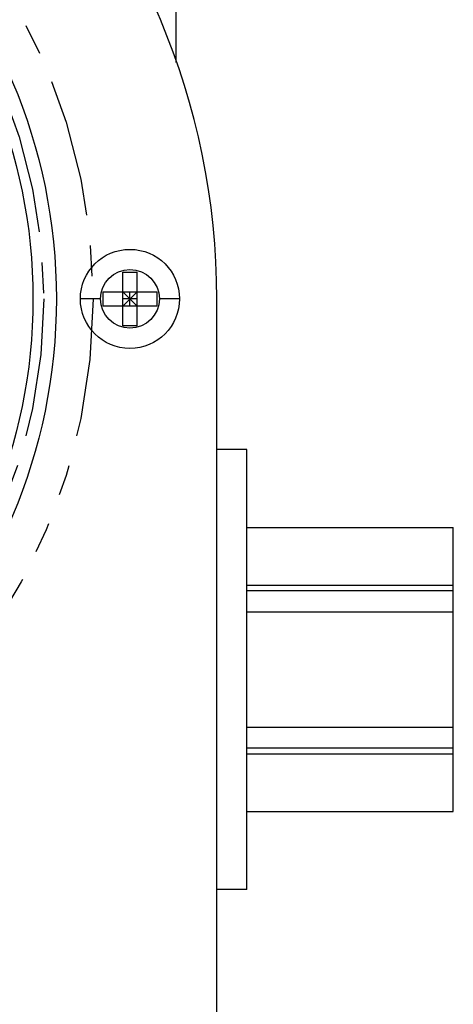
# Model space of a CAD drawing. Extents: x -95.9 to -43.6, y -41.7 to -12.2.
# Drawn here: x -91.1 to -89.7, y -27 to -23.8 of the extents above; entities that cross this region are included whole.
import ezdxf

# ---------------------------------------------------------------- set-up
doc = ezdxf.new("R2010")
doc.units = 0
doc.linetypes.add('PHANTOM', pattern=[0.8, 0.45, -0.05, 0.1, -0.05, 0.1, -0.05])
doc.layers.get('0').update_dxf_attribs({"linetype": 'CONTINUOUS'})
doc.layers.add('AXIS', color=7, linetype='CONTINUOUS')
doc.layers.add('DEFAULT_3', color=7, linetype='PHANTOM')

msp = doc.modelspace()

# ---------------------------------------------------------------- linework, layer by layer
at = {"color": 1}
for p, q in [((-90.5739, -23.9484), (-90.5739, -22.0169)), ((-90.7471, -24.6298), (-90.7006, -24.6298)), ((-90.7471, -24.8041), (-90.7471, -24.6298)), ((-90.7006, -24.8041), (-90.7006, -24.6298)), ((-90.811, -24.6937), (-90.6367, -24.6937)), ((-90.811, -24.7402), (-90.811, -24.6937)), ((-90.7471, -24.7402), (-90.7006, -24.6937)), ((-90.7006, -24.7402), (-90.7471, -24.6937)), ((-90.7239, -24.7402), (-90.7239, -24.6937)), ((-90.6367, -24.6937), (-90.6367, -24.7402)), ((-90.8193, -24.7169), (-90.8849, -24.7169)), ((-90.7006, -24.7169), (-90.7471, -24.7169)), ((-90.5629, -24.7169), (-90.6285, -24.7169)), ((-90.4419, -27.0919), (-90.4419, -24.7169)), ((-90.6367, -24.7402), (-90.811, -24.7402)), ((-90.7006, -24.8041), (-90.7471, -24.8041)), ((-90.3439, -25.4603), (-89.6739, -25.4603)), ((-89.6739, -26.3835), (-89.6739, -25.4603)), ((-90.3439, -25.6478), (-89.6739, -25.6478)), ((-89.6739, -25.6662), (-90.3439, -25.6662)), ((-90.3439, -25.7345), (-89.6739, -25.7345)), ((-90.3439, -26.1094), (-89.6739, -26.1094)), ((-89.6739, -26.1776), (-90.3439, -26.1776)), ((-90.3439, -26.1961), (-89.6739, -26.1961)), ((-90.3439, -26.3835), (-89.6739, -26.3835))]:
    msp.add_line(p, q, dxfattribs=at)
for radius in [0.161, 0.0954]:
    msp.add_circle((-90.7239, -24.7169), radius, dxfattribs=at)
msp.add_arc((-92.7739, -24.7169), 2.332, 0, 180, dxfattribs=at)
at = {"layer": 'AXIS', "color": 1}
for p, q in [((-90.3439, -25.2069), (-90.4419, -25.2069)), ((-90.3439, -26.6369), (-90.3439, -25.2069)), ((-90.3439, -26.6369), (-90.4419, -26.6369))]:
    msp.add_line(p, q, dxfattribs=at)
for radius in [1.811, 1.735]:
    msp.add_circle((-92.7739, -24.7169), radius, dxfattribs=at)
at = {"layer": 'DEFAULT_3', "color": 1}
for radius in [1.93, 1.77]:
    msp.add_circle((-92.7739, -24.7169), radius, dxfattribs=at)

doc.saveas('drawing.dxf')
